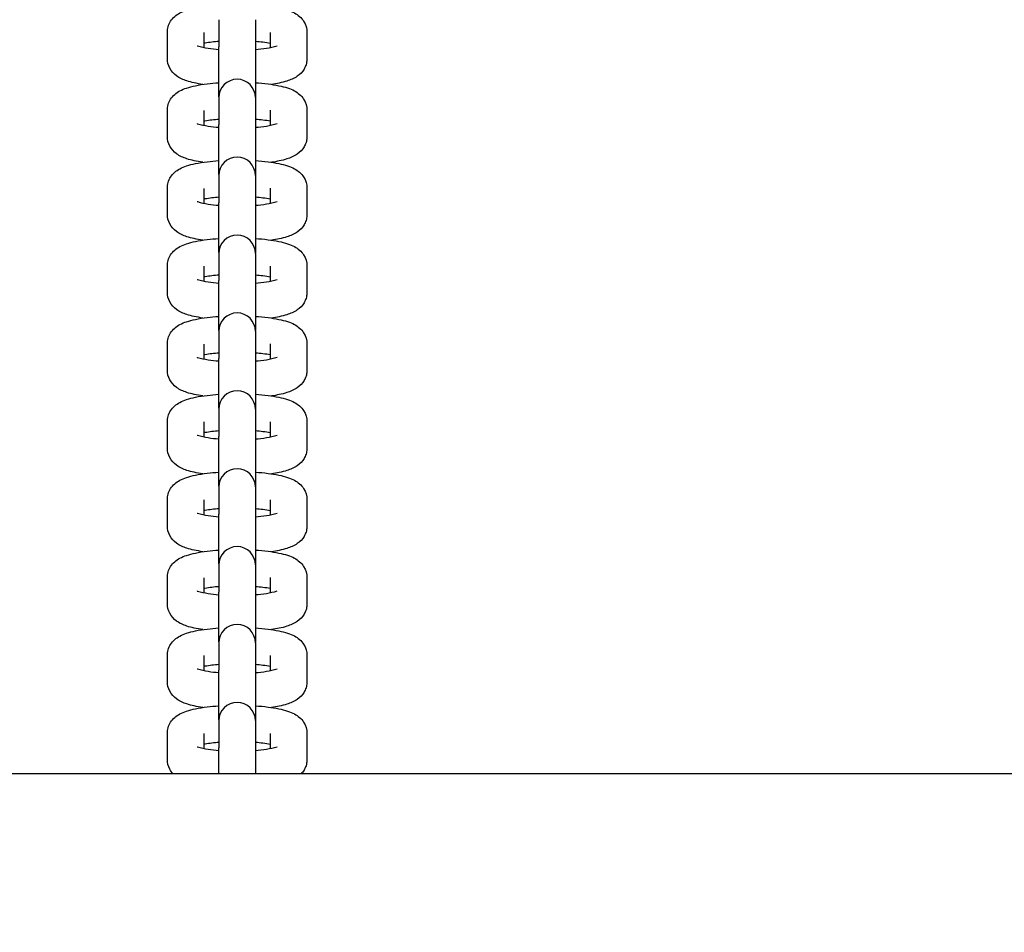
# Model space of a CAD drawing. Extents: x -1092 to 24138, y 0 to 17820.
# Drawn here: x 6372 to 6520, y 9195 to 9332 of the extents above; entities that cross this region are included whole.
import ezdxf

# ---------------------------------------------------------------- set-up
doc = ezdxf.new("R2010")
doc.units = 0
doc.header["$MEASUREMENT"] = 0
doc.linetypes.add('CENTER2', pattern=[28.575, 19.05, -3.175, 3.175, -3.175])
doc.linetypes.add('PHANTOM', pattern=[2.5, 1.25, -0.25, 0.25, -0.25, 0.25, -0.25])
doc.layers.get('0').update_dxf_attribs({"linetype": 'CONTINUOUS'})
doc.layers.get('DEFPOINTS').update_dxf_attribs({"linetype": 'CONTINUOUS'})
for name, color, linetype in [('CL', 1, 'CENTER2'), ('DIM', 8, 'CONTINUOUS'), ('TEXT', 8, 'CONTINUOUS')]:
    doc.layers.add(name, color=color, linetype=linetype)
doc.styles.add('style1', font='ARIAL.TTF')
doc.dimstyles.new('DYNAMO (STANDARD)', dxfattribs={"dimscale": 30, "dimtxt": 3.2, "dimasz": 3, "dimexe": 1.25, "dimexo": 0.625, "dimtad": 1, "dimdec": 0, "dimdsep": 46, "dimtxsty": 'style1', "dimcen": 0, "dimclrd": 8, "dimclre": 8, "dimclrt": 2, "dimadec": 0, "dimazin": 0, "dimtfac": 1, "dimtdec": 0, "dimtix": 1, "dimtmove": 1, "dimatfit": 3, "dimfxl": 0, "dimtolj": 1, "dimtzin": 0, "dimlwd": -1, "dimarcsym": 0})

# ---------------------------------------------------------------- blocks, each defined once
blk = doc.blocks.new('*D18')
at = {"layer": 'DEFPOINTS', "color": 0}
for p in [(6405.01, 12272.37), (6405.01, 6000.35), (12057.03, 6000.35)]:
    blk.add_point(p, dxfattribs=at)
at = {"layer": 'DIM', "color": 8, "lineweight": -2}
for p, q in [((6423.76, 12272.37), (12094.53, 12272.37)), ((6423.76, 6000.35), (12094.53, 6000.35))]:
    blk.add_line(p, q, dxfattribs=at)
at = {"layer": 'DIM', "color": 8}
blk.add_line((12057.03, 12182.37), (12057.03, 6090.35), dxfattribs=at)
for points in [[(12042.03, 12182.37), (12072.03, 12182.37), (12057.03, 12272.37)], [(12042.03, 6090.35), (12072.03, 6090.35), (12057.03, 6000.35)]]:
    blk.add_solid(points, dxfattribs=at)
at = {"layer": 'DIM', "color": 8, "insert": (11976.76, 9136.36), "char_height": 96, "attachment_point": 5, "rotation": 90, "style": 'style1'}
blk.add_mtext('\\A1;6272 [20\'-7"]', dxfattribs=at)
blk = doc.blocks.new('*D19')
at = {"layer": 'DEFPOINTS', "color": 0}
for p in [(6405.01, 13342.37), (6405.01, 4930.35), (12468.04, 4930.35)]:
    blk.add_point(p, dxfattribs=at)
at = {"layer": 'DIM', "color": 8, "lineweight": -2}
for p, q in [((6423.76, 13342.37), (12505.54, 13342.37)), ((6423.76, 4930.35), (12505.54, 4930.35))]:
    blk.add_line(p, q, dxfattribs=at)
at = {"layer": 'DIM', "color": 8}
blk.add_line((12468.04, 13252.37), (12468.04, 5020.35), dxfattribs=at)
for points in [[(12453.04, 13252.37), (12483.04, 13252.37), (12468.04, 13342.37)], [(12453.04, 5020.35), (12483.04, 5020.35), (12468.04, 4930.35)]]:
    blk.add_solid(points, dxfattribs=at)
at = {"layer": 'DIM', "color": 8, "insert": (12387.77, 9136.36), "char_height": 96, "attachment_point": 5, "rotation": 90, "style": 'style1'}
blk.add_mtext('\\A1;8412 [27\'-7"]', dxfattribs=at)

msp = doc.modelspace()

# ---------------------------------------------------------------- linework, layer by layer
for p, q in [((6402.25, 9332.41), (6402.25, 9328.31)), ((6407.75, 9332.41), (6407.75, 9328.31)), ((6394.5, 9330.39), (6394.5, 9330.48)), ((6394.5, 9330.3), (6394.5, 9330.39)), ((6394.5, 9330.2), (6394.5, 9330.3)), ((6394.5, 9330.06), (6394.5, 9330.2)), ((6394.5, 9327.91), (6394.5, 9330.06)), ((6400, 9330.48), (6400, 9330.33)), ((6400, 9330.33), (6400, 9328.85)), ((6400, 9330.29), (6400, 9328.23)), ((6410, 9328.23), (6410, 9330.49)), ((6415.5, 9330.49), (6415.5, 9330.33)), ((6415.5, 9330.33), (6415.5, 9329.54)), ((6398.98, 9328.5), (6399.01, 9328.48)), ((6399.01, 9328.48), (6399.02, 9328.48)), ((6400.16, 9328.88), (6400, 9328.85)), ((6402.25, 9320.83), (6402.25, 9328.31)), ((6407.75, 9328.31), (6407.75, 9320.7)), ((6415.5, 9329.54), (6415.5, 9328.1)), ((6394.5, 9327.25), (6394.5, 9327.91)), ((6394.5, 9327.06), (6394.5, 9327.23)), ((6394.5, 9326.89), (6394.5, 9327.06)), ((6394.5, 9326.75), (6394.5, 9326.89)), ((6394.5, 9326.66), (6394.5, 9326.75)), ((6415.5, 9328.1), (6415.5, 9326.64)), ((6394.5, 9326.58), (6394.5, 9326.66)), ((6415.5, 9326.64), (6415.49, 9326.36)), ((6402.25, 9320.69), (6402.25, 9316.59)), ((6407.75, 9320.7), (6407.75, 9316.59)), ((6394.5, 9318.68), (6394.5, 9318.76)), ((6394.5, 9318.58), (6394.5, 9318.68)), ((6394.5, 9318.48), (6394.5, 9318.58)), ((6394.5, 9318.35), (6394.5, 9318.48)), ((6394.5, 9316.19), (6394.5, 9318.35)), ((6400, 9318.76), (6400, 9318.61)), ((6400, 9318.61), (6400, 9317.13)), ((6400, 9318.57), (6400, 9316.51)), ((6410, 9316.51), (6410, 9318.78)), ((6415.5, 9318.77), (6415.5, 9318.62)), ((6415.5, 9318.62), (6415.5, 9317.82)), ((6415.5, 9317.82), (6415.5, 9316.39)), ((6398.98, 9316.78), (6399.01, 9316.77)), ((6399.01, 9316.77), (6399.02, 9316.76)), ((6400.16, 9317.16), (6400, 9317.13)), ((6402.25, 9309.12), (6402.25, 9316.59)), ((6407.75, 9316.59), (6407.75, 9308.98)), ((6415.5, 9316.39), (6415.5, 9314.92)), ((6394.5, 9315.53), (6394.5, 9316.19)), ((6394.5, 9315.34), (6394.5, 9315.52)), ((6394.5, 9315.18), (6394.5, 9315.34)), ((6394.5, 9315.03), (6394.5, 9315.18)), ((6394.5, 9314.94), (6394.5, 9315.03)), ((6394.5, 9314.86), (6394.5, 9314.94)), ((6415.5, 9314.92), (6415.49, 9314.64)), ((6402.25, 9308.97), (6402.25, 9304.87)), ((6407.75, 9308.98), (6407.75, 9304.87)), ((6394.5, 9306.96), (6394.5, 9307.04)), ((6394.5, 9306.87), (6394.5, 9306.96)), ((6394.5, 9306.77), (6394.5, 9306.87)), ((6394.5, 9306.63), (6394.5, 9306.77)), ((6394.5, 9304.48), (6394.5, 9306.63)), ((6400, 9307.04), (6400, 9306.9)), ((6400, 9306.9), (6400, 9305.42)), ((6400, 9306.86), (6400, 9304.79)), ((6410, 9304.79), (6410, 9307.06)), ((6415.5, 9307.06), (6415.5, 9306.9)), ((6415.5, 9306.9), (6415.5, 9306.11)), ((6415.5, 9306.11), (6415.5, 9304.67)), ((6394.5, 9304.11), (6394.5, 9304.48)), ((6398.98, 9305.06), (6399.01, 9305.05)), ((6399.01, 9305.05), (6399.02, 9305.05)), ((6400.16, 9305.45), (6400, 9305.42)), ((6402.25, 9297.4), (6402.25, 9304.87)), ((6407.75, 9304.87), (6407.75, 9297.35)), ((6415.5, 9304.67), (6415.5, 9303.21)), ((6394.5, 9303.81), (6394.5, 9304.11)), ((6394.5, 9303.63), (6394.5, 9303.8)), ((6394.5, 9303.46), (6394.5, 9303.62)), ((6394.5, 9303.32), (6394.5, 9303.46)), ((6394.5, 9303.22), (6394.5, 9303.32)), ((6394.5, 9303.15), (6394.5, 9303.22)), ((6415.5, 9303.21), (6415.49, 9302.92)), ((6402.25, 9297.26), (6402.25, 9293.16)), ((6407.75, 9297.26), (6407.75, 9293.16)), ((6394.5, 9295.24), (6394.5, 9295.33)), ((6394.5, 9295.15), (6394.5, 9295.24)), ((6394.5, 9295.05), (6394.5, 9295.15)), ((6394.5, 9294.91), (6394.5, 9295.05)), ((6394.5, 9294.74), (6394.5, 9294.91)), ((6394.5, 9294.61), (6394.5, 9294.74)), ((6394.5, 9292.39), (6394.5, 9294.61)), ((6400, 9295.33), (6400, 9295.18)), ((6400, 9295.18), (6400, 9293.7)), ((6400, 9295.14), (6400, 9293.08)), ((6410, 9293.08), (6410, 9295.35)), ((6415.5, 9295.34), (6415.5, 9295.18)), ((6415.5, 9295.18), (6415.5, 9294.39)), ((6415.5, 9294.39), (6415.5, 9292.95)), ((6398.98, 9293.35), (6399.01, 9293.33)), ((6399.01, 9293.33), (6399.02, 9293.33)), ((6400.16, 9293.73), (6400, 9293.7)), ((6402.25, 9285.68), (6402.25, 9293.16)), ((6407.75, 9293.16), (6407.75, 9285.64)), ((6415.5, 9292.95), (6415.5, 9291.49)), ((6394.5, 9292.1), (6394.5, 9292.39)), ((6394.5, 9291.91), (6394.5, 9292.08)), ((6394.5, 9291.74), (6394.5, 9291.91)), ((6394.5, 9291.6), (6394.5, 9291.74)), ((6394.5, 9291.51), (6394.5, 9291.6)), ((6394.5, 9291.43), (6394.5, 9291.51)), ((6415.5, 9291.49), (6415.49, 9291.21)), ((6402.25, 9285.54), (6402.25, 9281.44)), ((6407.75, 9285.55), (6407.75, 9281.44)), ((6394.5, 9283.53), (6394.5, 9283.61)), ((6394.5, 9283.43), (6394.5, 9283.53)), ((6394.5, 9283.34), (6394.5, 9283.43)), ((6394.5, 9283.2), (6394.5, 9283.34)), ((6394.5, 9281.04), (6394.5, 9283.2)), ((6400, 9283.61), (6400, 9283.47)), ((6400, 9283.47), (6400, 9281.98)), ((6400, 9283.43), (6400, 9281.36)), ((6410, 9281.36), (6410, 9283.63)), ((6415.5, 9283.62), (6415.5, 9283.47)), ((6415.5, 9283.47), (6415.5, 9282.68)), ((6415.5, 9282.68), (6415.5, 9281.24)), ((6394.5, 9280.38), (6394.5, 9281.04)), ((6398.98, 9281.63), (6399.01, 9281.62)), ((6399.01, 9281.62), (6399.02, 9281.62)), ((6400.16, 9282.01), (6400, 9281.98)), ((6402.25, 9273.97), (6402.25, 9281.44)), ((6407.75, 9281.44), (6407.75, 9273.83)), ((6415.5, 9281.24), (6415.5, 9279.77)), ((6394.5, 9280.19), (6394.5, 9280.37)), ((6394.5, 9280.03), (6394.5, 9280.19)), ((6394.5, 9279.89), (6394.5, 9280.03)), ((6394.5, 9279.79), (6394.5, 9279.89)), ((6394.5, 9279.71), (6394.5, 9279.79)), ((6415.5, 9279.77), (6415.49, 9279.49)), ((6402.25, 9273.83), (6402.25, 9269.72)), ((6407.75, 9273.83), (6407.75, 9269.72)), ((6394.5, 9271.81), (6394.5, 9271.89)), ((6400, 9271.9), (6400, 9271.75)), ((6410, 9269.64), (6410, 9271.91)), ((6415.5, 9271.91), (6415.5, 9271.75)), ((6394.5, 9271.72), (6394.5, 9271.81)), ((6394.5, 9271.62), (6394.5, 9271.72)), ((6394.5, 9271.48), (6394.5, 9271.62)), ((6394.5, 9269.33), (6394.5, 9271.48)), ((6400, 9271.75), (6400, 9270.27)), ((6400, 9271.71), (6400, 9269.64)), ((6415.5, 9271.75), (6415.5, 9270.96)), ((6415.5, 9270.96), (6415.5, 9269.52)), ((6394.5, 9268.96), (6394.5, 9269.33)), ((6394.5, 9268.66), (6394.5, 9268.96)), ((6398.98, 9269.91), (6399.01, 9269.9)), ((6399.01, 9269.9), (6399.02, 9269.9)), ((6400.16, 9270.3), (6400, 9270.27)), ((6402.25, 9262.25), (6402.25, 9269.72)), ((6407.75, 9269.72), (6407.75, 9262.12)), ((6415.5, 9269.52), (6415.5, 9268.06)), ((6394.5, 9268.48), (6394.5, 9268.65)), ((6394.5, 9268.31), (6394.5, 9268.47)), ((6394.5, 9268.17), (6394.5, 9268.31)), ((6394.5, 9268.08), (6394.5, 9268.17)), ((6394.5, 9268), (6394.5, 9268.08)), ((6415.5, 9268.06), (6415.49, 9267.78)), ((6402.25, 9262.11), (6402.25, 9258.01)), ((6407.75, 9262.12), (6407.75, 9258.01)), ((6394.5, 9260.1), (6394.5, 9260.18)), ((6394.5, 9260), (6394.5, 9260.1)), ((6400, 9260.18), (6400, 9260.03)), ((6400, 9260.03), (6400, 9258.55)), ((6410, 9257.93), (6410, 9260.2)), ((6415.5, 9260.19), (6415.5, 9260.04)), ((6415.5, 9260.04), (6415.5, 9259.25)), ((6394.5, 9259.9), (6394.5, 9260)), ((6394.5, 9259.77), (6394.5, 9259.9)), ((6394.5, 9257.61), (6394.5, 9259.77)), ((6400, 9259.99), (6400, 9257.93)), ((6400.16, 9258.58), (6400, 9258.55)), ((6415.5, 9259.24), (6415.5, 9257.81)), ((6394.5, 9256.95), (6394.5, 9257.61)), ((6398.98, 9258.2), (6399.01, 9258.19)), ((6399.01, 9258.19), (6399.02, 9258.18)), ((6402.25, 9250.54), (6402.25, 9258.01)), ((6407.75, 9258.01), (6407.75, 9250.4)), ((6415.5, 9257.81), (6415.5, 9256.34)), ((6394.5, 9256.76), (6394.5, 9256.94)), ((6394.5, 9256.59), (6394.5, 9256.76)), ((6394.5, 9256.45), (6394.5, 9256.59)), ((6394.5, 9256.36), (6394.5, 9256.45)), ((6394.5, 9256.28), (6394.5, 9256.36)), ((6415.5, 9256.34), (6415.49, 9256.06)), ((6402.25, 9250.39), (6402.25, 9246.29)), ((6407.75, 9250.4), (6407.75, 9246.29)), ((6394.5, 9248.38), (6394.5, 9248.46)), ((6394.5, 9248.29), (6394.5, 9248.38)), ((6394.5, 9248.19), (6394.5, 9248.29)), ((6394.5, 9248.05), (6394.5, 9248.19)), ((6400, 9248.46), (6400, 9248.32)), ((6400, 9248.32), (6400, 9246.83)), ((6400, 9248.28), (6400, 9246.21)), ((6410, 9246.21), (6410, 9248.48)), ((6415.5, 9248.48), (6415.5, 9248.32)), ((6415.5, 9248.32), (6415.5, 9247.53)), ((6394.5, 9245.89), (6394.5, 9248.05)), ((6400.16, 9246.86), (6400, 9246.83)), ((6415.5, 9247.53), (6415.5, 9246.09)), ((6394.5, 9245.52), (6394.5, 9245.89)), ((6394.5, 9245.23), (6394.5, 9245.52)), ((6394.5, 9245.04), (6394.5, 9245.22)), ((6398.98, 9246.48), (6399.01, 9246.47)), ((6399.01, 9246.47), (6399.02, 9246.47)), ((6402.25, 9238.82), (6402.25, 9246.29)), ((6407.75, 9246.29), (6407.75, 9238.77)), ((6415.5, 9246.09), (6415.5, 9244.62)), ((6394.5, 9244.88), (6394.5, 9245.04)), ((6394.5, 9244.74), (6394.5, 9244.88)), ((6394.5, 9244.64), (6394.5, 9244.74)), ((6394.5, 9244.57), (6394.5, 9244.64)), ((6415.5, 9244.62), (6415.49, 9244.34)), ((6402.25, 9238.68), (6402.25, 9234.58)), ((6407.75, 9238.68), (6407.75, 9234.58)), ((6394.5, 9236.66), (6394.5, 9236.75)), ((6394.5, 9236.57), (6394.5, 9236.66)), ((6394.5, 9236.47), (6394.5, 9236.57)), ((6394.5, 9236.33), (6394.5, 9236.47)), ((6394.5, 9234.18), (6394.5, 9236.33)), ((6400, 9236.75), (6400, 9236.6)), ((6400, 9236.6), (6400, 9235.12)), ((6400, 9236.56), (6400, 9234.5)), ((6410, 9234.5), (6410, 9236.77)), ((6415.5, 9236.76), (6415.5, 9236.6)), ((6415.5, 9236.6), (6415.5, 9235.81)), ((6400.16, 9235.15), (6400, 9235.12)), ((6415.5, 9235.81), (6415.5, 9234.37)), ((6394.5, 9233.81), (6394.5, 9234.18)), ((6394.5, 9233.52), (6394.5, 9233.81)), ((6394.5, 9233.33), (6394.5, 9233.5)), ((6398.98, 9234.77), (6399.01, 9234.75)), ((6399.01, 9234.75), (6399.02, 9234.75)), ((6402.25, 9227.1), (6402.25, 9234.58)), ((6407.75, 9234.58), (6407.75, 9227.06)), ((6415.5, 9234.37), (6415.5, 9232.91)), ((6394.5, 9233.16), (6394.5, 9233.33)), ((6394.5, 9233.02), (6394.5, 9233.16)), ((6394.5, 9232.93), (6394.5, 9233.02)), ((6394.5, 9232.85), (6394.5, 9232.93)), ((6415.5, 9232.91), (6415.49, 9232.63)), ((6402.25, 9226.96), (6402.25, 9222.86)), ((6407.75, 9226.97), (6407.75, 9222.86)), ((6394.5, 9224.95), (6394.5, 9225.03)), ((6394.5, 9224.85), (6394.5, 9224.95)), ((6394.5, 9224.75), (6394.5, 9224.85)), ((6394.5, 9224.62), (6394.5, 9224.75)), ((6394.5, 9222.46), (6394.5, 9224.62)), ((6400, 9225.03), (6400, 9224.88)), ((6400, 9224.88), (6400, 9223.4)), ((6400, 9224.84), (6400, 9222.78)), ((6410, 9222.78), (6410, 9225.05)), ((6415.5, 9225.04), (6415.5, 9224.89)), ((6415.5, 9224.89), (6415.5, 9224.1)), ((6398.98, 9223.05), (6399.01, 9223.04)), ((6399.01, 9223.04), (6399.02, 9223.03)), ((6400.16, 9223.43), (6400, 9223.4)), ((6415.5, 9224.09), (6415.5, 9222.66)), ((6394.5, 9222.09), (6394.5, 9222.46)), ((6394.5, 9221.8), (6394.5, 9222.09)), ((6394.5, 9221.61), (6394.5, 9221.79)), ((6394.5, 9221.45), (6394.5, 9221.61)), ((6402.25, 9218.96), (6402.25, 9222.86)), ((6407.75, 9222.86), (6407.75, 9218.96)), ((6415.5, 9222.66), (6415.5, 9221.19)), ((6394.5, 9221.3), (6394.5, 9221.45)), ((6394.5, 9221.21), (6394.5, 9221.3)), ((6394.5, 9221.13), (6394.5, 9221.21)), ((6415.5, 9221.19), (6415.49, 9220.91)), ((9287.35, 9218.96), (6199.71, 9218.96))]:
    msp.add_line(p, q)
at = {"color": 5, "linetype": 'PHANTOM', "ltscale": 200}
msp.add_arc((6405.01, 9136.36), 4309.99, 17.95084, 342.04919, dxfattribs=at)
at = {"color": 6, "linetype": 'PHANTOM', "ltscale": 200}
msp.add_arc((6405.01, 9136.36), 4206.01, 26.91543, 333.08457, dxfattribs=at)
for centre, radius, start, end in [((6405.01, 9136.36), 547.5, 8.6772, 351.3228), ((6405.01, 9136.36), 439, 92.5413, 177.5198), ((6405.01, 9136.36), 439, 10.8452, 87.5199), ((6405.01, 9136.36), 410, 92.1803, 177.8576), ((6405.01, 9136.36), 410, 11.6225, 87.8576), ((6403.06, 9342.77), 14.85, 254.1984, 266.8828), ((6403.84, 9307.4), 21.79, 94.1705, 99.7241), ((6406.26, 9308.22), 20.96, 79.7079, 85.9091), ((6407, 9342.32), 14.4, 272.9993, 286.2291), ((6405, 9320.7), 2.75, 90.0003, 179.999), ((6405, 9320.7), 2.75, 0.0005, 90.0001), ((6403.06, 9331.05), 14.85, 254.1984, 266.8828), ((6403.84, 9295.68), 21.79, 94.1705, 99.7241), ((6406.26, 9296.51), 20.96, 79.7079, 85.9091), ((6407, 9330.61), 14.4, 272.9993, 286.2291), ((6405, 9308.98), 2.75, 90.0003, 179.999), ((6405, 9308.98), 2.75, 0.0005, 90.0001), ((6403.06, 9319.33), 14.85, 254.1984, 266.8828), ((6403.84, 9283.97), 21.79, 94.1705, 99.7241), ((6406.26, 9284.79), 20.96, 79.7079, 85.9091), ((6407, 9318.89), 14.4, 272.9993, 286.2291), ((6405, 9297.26), 2.75, 90.0003, 179.999), ((6405, 9297.26), 2.75, 0.0005, 90.0001), ((6403.06, 9307.62), 14.85, 254.1984, 266.8828), ((6403.84, 9272.25), 21.79, 94.1705, 99.7241), ((6406.26, 9273.07), 20.96, 79.7079, 85.9091), ((6407, 9307.17), 14.4, 272.9993, 286.2291), ((6405, 9285.55), 2.75, 90.0003, 179.999), ((6405, 9285.55), 2.75, 0.0005, 90.0001), ((6403.84, 9260.53), 21.79, 94.1705, 99.7241), ((6406.26, 9261.36), 20.96, 79.7079, 85.9091), ((6403.06, 9295.9), 14.85, 254.1984, 266.8828), ((6407, 9295.46), 14.4, 272.9993, 286.2291), ((6405, 9273.83), 2.75, 90.0003, 179.999), ((6405, 9273.83), 2.75, 0.0005, 90.0001), ((6403.84, 9248.82), 21.79, 94.1705, 99.7241), ((6406.26, 9249.64), 20.96, 79.7079, 85.9091), ((6403.06, 9284.19), 14.85, 254.1984, 266.8828), ((6407, 9283.74), 14.4, 272.9993, 286.2291), ((6405, 9262.12), 2.75, 90.0003, 179.999), ((6405, 9262.12), 2.75, 0.0005, 90.0001), ((6403.84, 9237.1), 21.79, 94.1705, 99.7241), ((6406.26, 9237.92), 20.96, 79.7079, 85.9091), ((6403.06, 9272.47), 14.85, 254.1984, 266.8828), ((6407, 9272.02), 14.4, 272.9993, 286.2291), ((6405, 9250.4), 2.75, 90.0003, 179.999), ((6405, 9250.4), 2.75, 0.0005, 90.0001), ((6403.84, 9225.39), 21.79, 94.1705, 99.7241), ((6406.26, 9226.21), 20.96, 79.7079, 85.9091), ((6403.06, 9260.75), 14.85, 254.1984, 266.8828), ((6407, 9260.31), 14.4, 272.9993, 286.2291), ((6405, 9238.68), 2.75, 90.0003, 179.999), ((6405, 9238.68), 2.75, 0.0005, 90.0001), ((6403.84, 9213.67), 21.79, 94.1705, 99.7241), ((6406.26, 9214.49), 20.96, 79.7079, 85.9091), ((6403.06, 9249.04), 14.85, 254.1984, 266.8828), ((6407, 9248.59), 14.4, 272.9993, 286.2291), ((6405, 9226.97), 2.75, 90.0003, 179.999), ((6405, 9226.97), 2.75, 0.0005, 90.0001), ((6403.06, 9237.32), 14.85, 254.1984, 266.8828), ((6403.84, 9201.95), 21.79, 94.1705, 99.7241), ((6406.26, 9202.78), 20.96, 79.7079, 85.9091), ((6407, 9236.88), 14.4, 272.9993, 286.2291)]:
    msp.add_arc(centre, radius, start, end)
for points, knots in [([(6394.5, 9330.48), (6394.5, 9330.77), (6394.58, 9331.37), (6395.09, 9332.51), (6396.12, 9333.37), (6397.47, 9333.91), (6399.42, 9334.4), (6401.07, 9334.56), (6402.25, 9334.65)], [0, 0, 0, 0, 0.891088, 1.791731, 3.688736, 4.786355, 6.151161, 9.720571, 9.720571, 9.720571, 9.720571]), ([(6407.75, 9334.65), (6408.39, 9334.61), (6409.57, 9334.5), (6411.19, 9334.25), (6412.52, 9333.91), (6413.87, 9333.38), (6415.14, 9332.32), (6415.51, 9331.08), (6415.5, 9330.49)], [0, 0, 0, 0, 1.907286, 3.55759, 4.920885, 6.023824, 7.913044, 9.707254, 9.707254, 9.707254, 9.707254]), ([(6399.82, 9322.68), (6399.39, 9322.74), (6398.58, 9322.88), (6397.23, 9323.24), (6395.86, 9323.83), (6394.75, 9325.05), (6394.5, 9326.08), (6394.5, 9326.58)], [0, 0, 0, 0, 1.328281, 2.441916, 4.188434, 5.749395, 7.260006, 7.260006, 7.260006, 7.260006]), ([(6415.49, 9326.36), (6415.48, 9326.12), (6415.39, 9325.64), (6414.99, 9324.73), (6414.04, 9323.77), (6412.3, 9323.05), (6410.96, 9322.8), (6410.18, 9322.68)], [0, 0, 0, 0, 0.724831, 1.448388, 2.950058, 4.674471, 7.037466, 7.037466, 7.037466, 7.037466]), ([(6394.5, 9318.76), (6394.5, 9319.06), (6394.58, 9319.65), (6395.09, 9320.79), (6396.12, 9321.65), (6397.47, 9322.19), (6399.42, 9322.68), (6401.07, 9322.85), (6402.25, 9322.93)], [0, 0, 0, 0, 0.891088, 1.791731, 3.688736, 4.786355, 6.151161, 9.720571, 9.720571, 9.720571, 9.720571]), ([(6407.75, 9322.93), (6408.39, 9322.89), (6409.57, 9322.78), (6411.19, 9322.53), (6412.52, 9322.19), (6413.87, 9321.66), (6415.14, 9320.61), (6415.51, 9319.37), (6415.5, 9318.77)], [0, 0, 0, 0, 1.907286, 3.55759, 4.920885, 6.023824, 7.913044, 9.707254, 9.707254, 9.707254, 9.707254]), ([(6399.82, 9310.96), (6399.39, 9311.03), (6398.58, 9311.17), (6397.23, 9311.52), (6395.86, 9312.11), (6394.75, 9313.33), (6394.5, 9314.36), (6394.5, 9314.86)], [0, 0, 0, 0, 1.328281, 2.441916, 4.188434, 5.749395, 7.260006, 7.260006, 7.260006, 7.260006]), ([(6415.49, 9314.64), (6415.48, 9314.4), (6415.39, 9313.92), (6414.99, 9313.02), (6414.04, 9312.06), (6412.3, 9311.33), (6410.96, 9311.08), (6410.18, 9310.96)], [0, 0, 0, 0, 0.724832, 1.448388, 2.950058, 4.674471, 7.037466, 7.037466, 7.037466, 7.037466]), ([(6394.5, 9307.04), (6394.5, 9307.34), (6394.58, 9307.94), (6395.09, 9309.08), (6396.12, 9309.94), (6397.47, 9310.47), (6399.42, 9310.96), (6401.07, 9311.13), (6402.25, 9311.21)], [0, 0, 0, 0, 0.891088, 1.791731, 3.688736, 4.786355, 6.151161, 9.720571, 9.720571, 9.720571, 9.720571]), ([(6407.75, 9311.21), (6408.39, 9311.17), (6409.57, 9311.06), (6411.19, 9310.81), (6412.52, 9310.48), (6413.87, 9309.94), (6415.14, 9308.89), (6415.51, 9307.65), (6415.5, 9307.06)], [0, 0, 0, 0, 1.907286, 3.55759, 4.920885, 6.023824, 7.913044, 9.707254, 9.707254, 9.707254, 9.707254]), ([(6399.82, 9299.25), (6399.39, 9299.31), (6398.58, 9299.45), (6397.23, 9299.8), (6395.86, 9300.4), (6394.75, 9301.62), (6394.5, 9302.64), (6394.5, 9303.15)], [0, 0, 0, 0, 1.328281, 2.441916, 4.188434, 5.749395, 7.260006, 7.260006, 7.260006, 7.260006]), ([(6415.49, 9302.92), (6415.48, 9302.68), (6415.39, 9302.21), (6414.99, 9301.3), (6414.04, 9300.34), (6412.3, 9299.62), (6410.96, 9299.36), (6410.18, 9299.25)], [0, 0, 0, 0, 0.724831, 1.448388, 2.950058, 4.674471, 7.037466, 7.037466, 7.037466, 7.037466]), ([(6394.5, 9295.33), (6394.5, 9295.62), (6394.58, 9296.22), (6395.09, 9297.36), (6396.12, 9298.22), (6397.47, 9298.76), (6399.42, 9299.25), (6401.07, 9299.41), (6402.25, 9299.5)], [0, 0, 0, 0, 0.891088, 1.791731, 3.688736, 4.786355, 6.151161, 9.720571, 9.720571, 9.720571, 9.720571]), ([(6407.75, 9299.5), (6408.39, 9299.46), (6409.57, 9299.35), (6411.19, 9299.1), (6412.52, 9298.76), (6413.87, 9298.23), (6415.14, 9297.17), (6415.51, 9295.94), (6415.5, 9295.34)], [0, 0, 0, 0, 1.907286, 3.55759, 4.920885, 6.023824, 7.913044, 9.707254, 9.707254, 9.707254, 9.707254]), ([(6399.82, 9287.53), (6399.39, 9287.6), (6398.58, 9287.74), (6397.23, 9288.09), (6395.86, 9288.68), (6394.75, 9289.9), (6394.5, 9290.93), (6394.5, 9291.43)], [0, 0, 0, 0, 1.328281, 2.441916, 4.188434, 5.749395, 7.260006, 7.260006, 7.260006, 7.260006]), ([(6415.49, 9291.21), (6415.48, 9290.97), (6415.39, 9290.49), (6414.99, 9289.58), (6414.04, 9288.62), (6412.3, 9287.9), (6410.96, 9287.65), (6410.18, 9287.53)], [0, 0, 0, 0, 0.724831, 1.448388, 2.950058, 4.674471, 7.037466, 7.037466, 7.037466, 7.037466]), ([(6394.5, 9283.61), (6394.5, 9283.91), (6394.58, 9284.5), (6395.09, 9285.64), (6396.12, 9286.5), (6397.47, 9287.04), (6399.42, 9287.53), (6401.07, 9287.7), (6402.25, 9287.78)], [0, 0, 0, 0, 0.891088, 1.791731, 3.688736, 4.786355, 6.151161, 9.720571, 9.720571, 9.720571, 9.720571]), ([(6407.75, 9287.78), (6408.39, 9287.74), (6409.57, 9287.63), (6411.19, 9287.38), (6412.52, 9287.04), (6413.87, 9286.51), (6415.14, 9285.46), (6415.51, 9284.22), (6415.5, 9283.62)], [0, 0, 0, 0, 1.907286, 3.55759, 4.920885, 6.023824, 7.913044, 9.707254, 9.707254, 9.707254, 9.707254]), ([(6399.82, 9275.81), (6399.39, 9275.88), (6398.58, 9276.02), (6397.23, 9276.37), (6395.86, 9276.96), (6394.75, 9278.18), (6394.5, 9279.21), (6394.5, 9279.71)], [0, 0, 0, 0, 1.328281, 2.441916, 4.188434, 5.749395, 7.260006, 7.260006, 7.260006, 7.260006]), ([(6415.49, 9279.49), (6415.48, 9279.25), (6415.39, 9278.77), (6414.99, 9277.87), (6414.04, 9276.91), (6412.3, 9276.18), (6410.96, 9275.93), (6410.18, 9275.81)], [0, 0, 0, 0, 0.724831, 1.448388, 2.950058, 4.674471, 7.037466, 7.037466, 7.037466, 7.037466]), ([(6394.5, 9271.89), (6394.5, 9272.19), (6394.58, 9272.79), (6395.09, 9273.93), (6396.12, 9274.79), (6397.47, 9275.33), (6399.42, 9275.82), (6401.07, 9275.98), (6402.25, 9276.07)], [0, 0, 0, 0, 0.891088, 1.791731, 3.688736, 4.786355, 6.151161, 9.720571, 9.720571, 9.720571, 9.720571]), ([(6407.75, 9276.07), (6408.39, 9276.02), (6409.57, 9275.91), (6411.19, 9275.66), (6412.52, 9275.33), (6413.87, 9274.79), (6415.14, 9273.74), (6415.51, 9272.5), (6415.5, 9271.91)], [0, 0, 0, 0, 1.907286, 3.55759, 4.920885, 6.023824, 7.913044, 9.707254, 9.707254, 9.707254, 9.707254]), ([(6399.82, 9264.1), (6399.39, 9264.16), (6398.58, 9264.3), (6397.23, 9264.65), (6395.86, 9265.25), (6394.75, 9266.47), (6394.5, 9267.5), (6394.5, 9268)], [0, 0, 0, 0, 1.328281, 2.441916, 4.188434, 5.749395, 7.260006, 7.260006, 7.260006, 7.260006]), ([(6415.49, 9267.78), (6415.48, 9267.54), (6415.39, 9267.06), (6414.99, 9266.15), (6414.04, 9265.19), (6412.3, 9264.47), (6410.96, 9264.22), (6410.18, 9264.1)], [0, 0, 0, 0, 0.724832, 1.448388, 2.950058, 4.674471, 7.037466, 7.037466, 7.037466, 7.037466]), ([(6394.5, 9260.18), (6394.5, 9260.48), (6394.58, 9261.07), (6395.09, 9262.21), (6396.12, 9263.07), (6397.47, 9263.61), (6399.42, 9264.1), (6401.07, 9264.27), (6402.25, 9264.35)], [0, 0, 0, 0, 0.891088, 1.791731, 3.688736, 4.786355, 6.151161, 9.720571, 9.720571, 9.720571, 9.720571]), ([(6407.75, 9264.35), (6408.39, 9264.31), (6409.57, 9264.2), (6411.19, 9263.95), (6412.52, 9263.61), (6413.87, 9263.08), (6415.14, 9262.02), (6415.51, 9260.79), (6415.5, 9260.19)], [0, 0, 0, 0, 1.907286, 3.55759, 4.920885, 6.023824, 7.913044, 9.707254, 9.707254, 9.707254, 9.707254]), ([(6399.82, 9252.38), (6399.39, 9252.45), (6398.58, 9252.59), (6397.23, 9252.94), (6395.86, 9253.53), (6394.75, 9254.75), (6394.5, 9255.78), (6394.5, 9256.28)], [0, 0, 0, 0, 1.328281, 2.441916, 4.188434, 5.749395, 7.260006, 7.260006, 7.260006, 7.260006]), ([(6415.49, 9256.06), (6415.48, 9255.82), (6415.39, 9255.34), (6414.99, 9254.43), (6414.04, 9253.48), (6412.3, 9252.75), (6410.96, 9252.5), (6410.18, 9252.38)], [0, 0, 0, 0, 0.724831, 1.448388, 2.950058, 4.674471, 7.037466, 7.037466, 7.037466, 7.037466]), ([(6394.5, 9248.46), (6394.5, 9248.76), (6394.58, 9249.35), (6395.09, 9250.5), (6396.12, 9251.35), (6397.47, 9251.89), (6399.42, 9252.38), (6401.07, 9252.55), (6402.25, 9252.63)], [0, 0, 0, 0, 0.891088, 1.791731, 3.688736, 4.786355, 6.151161, 9.720571, 9.720571, 9.720571, 9.720571]), ([(6407.75, 9252.63), (6408.39, 9252.59), (6409.57, 9252.48), (6411.19, 9252.23), (6412.52, 9251.9), (6413.87, 9251.36), (6415.14, 9250.31), (6415.51, 9249.07), (6415.5, 9248.48)], [0, 0, 0, 0, 1.907286, 3.55759, 4.920885, 6.023824, 7.913044, 9.707254, 9.707254, 9.707254, 9.707254]), ([(6399.82, 9240.67), (6399.39, 9240.73), (6398.58, 9240.87), (6397.23, 9241.22), (6395.86, 9241.82), (6394.75, 9243.04), (6394.5, 9244.06), (6394.5, 9244.57)], [0, 0, 0, 0, 1.328281, 2.441916, 4.188434, 5.749395, 7.260006, 7.260006, 7.260006, 7.260006]), ([(6415.49, 9244.34), (6415.48, 9244.1), (6415.39, 9243.63), (6414.99, 9242.72), (6414.04, 9241.76), (6412.3, 9241.04), (6410.96, 9240.78), (6410.18, 9240.67)], [0, 0, 0, 0, 0.724832, 1.448388, 2.950058, 4.674471, 7.037466, 7.037466, 7.037466, 7.037466]), ([(6394.5, 9236.75), (6394.5, 9237.04), (6394.58, 9237.64), (6395.09, 9238.78), (6396.12, 9239.64), (6397.47, 9240.18), (6399.42, 9240.67), (6401.07, 9240.83), (6402.25, 9240.92)], [0, 0, 0, 0, 0.891088, 1.791731, 3.688736, 4.786355, 6.151161, 9.720571, 9.720571, 9.720571, 9.720571]), ([(6407.75, 9240.92), (6408.39, 9240.88), (6409.57, 9240.77), (6411.19, 9240.52), (6412.52, 9240.18), (6413.87, 9239.65), (6415.14, 9238.59), (6415.51, 9237.35), (6415.5, 9236.76)], [0, 0, 0, 0, 1.907286, 3.55759, 4.920885, 6.023824, 7.913044, 9.707254, 9.707254, 9.707254, 9.707254]), ([(6399.82, 9228.95), (6399.39, 9229.01), (6398.58, 9229.16), (6397.23, 9229.51), (6395.86, 9230.1), (6394.75, 9231.32), (6394.5, 9232.35), (6394.5, 9232.85)], [0, 0, 0, 0, 1.328281, 2.441916, 4.188434, 5.749395, 7.260006, 7.260006, 7.260006, 7.260006]), ([(6415.49, 9232.63), (6415.48, 9232.39), (6415.39, 9231.91), (6414.99, 9231), (6414.04, 9230.04), (6412.3, 9229.32), (6410.96, 9229.07), (6410.18, 9228.95)], [0, 0, 0, 0, 0.724831, 1.448388, 2.950058, 4.674471, 7.037466, 7.037466, 7.037466, 7.037466]), ([(6394.5, 9225.03), (6394.5, 9225.33), (6394.58, 9225.92), (6395.09, 9227.06), (6396.12, 9227.92), (6397.47, 9228.46), (6399.42, 9228.95), (6401.07, 9229.12), (6402.25, 9229.2)], [0, 0, 0, 0, 0.891088, 1.791731, 3.688736, 4.786355, 6.151161, 9.720571, 9.720571, 9.720571, 9.720571]), ([(6407.75, 9229.2), (6408.39, 9229.16), (6409.57, 9229.05), (6411.19, 9228.8), (6412.52, 9228.46), (6413.87, 9227.93), (6415.14, 9226.88), (6415.51, 9225.64), (6415.5, 9225.04)], [0, 0, 0, 0, 1.907286, 3.55759, 4.920885, 6.023824, 7.913044, 9.707254, 9.707254, 9.707254, 9.707254]), ([(6395.37, 9218.96), (6395.17, 9219.18), (6394.69, 9219.83), (6394.5, 9220.63), (6394.5, 9221.13)], [4.858993, 4.858993, 4.858993, 4.858993, 5.749395, 7.260006, 7.260006, 7.260006, 7.260006]), ([(6415.49, 9220.91), (6415.48, 9220.67), (6415.39, 9220.19), (6415.09, 9219.52), (6414.8, 9219.14), (6414.63, 9218.96)], [0, 0, 0, 0, 0.724831, 1.448388, 2.178056, 2.178056, 2.178056, 2.178056])]:
    msp.add_open_spline(points, degree=3, knots=knots)
at = {"layer": 'CL', "ltscale": 30}
msp.add_circle((6405.01, 9136.36), 3136.01, dxfattribs=at)
at = {"layer": 'TEXT', "color": 3, "linetype": 'PHANTOM', "ltscale": 200}
for radius, start, end in [(6552, 22.971751, 337.028266), (4752, 18.81705, 341.18297)]:
    msp.add_arc((6405.01, 9136.36), radius, start, end, dxfattribs=at)

# ---------------------------------------------------------------- dimensions: what is measured, and where the dimension line sits
at = {"layer": 'DIM'}
for base, p1, p2, picture, middle in [((12468.04, 4930.35), (6405.01, 13342.37), (6405.01, 4930.35), '*D19', (12387.77, 9136.36)), ((12057.03, 6000.35), (6405.01, 12272.37), (6405.01, 6000.35), '*D18', (11976.76, 9136.36))]:
    dim = msp.add_linear_dim(base=base, p1=p1, p2=p2, angle=90, dimstyle='DYNAMO (STANDARD)', override={"dimclrt": 8}, dxfattribs=at)
    dim.commit()
    dim.dimension.update_dxf_attribs({"geometry": picture, "text_midpoint": middle})

doc.saveas('drawing.dxf')
